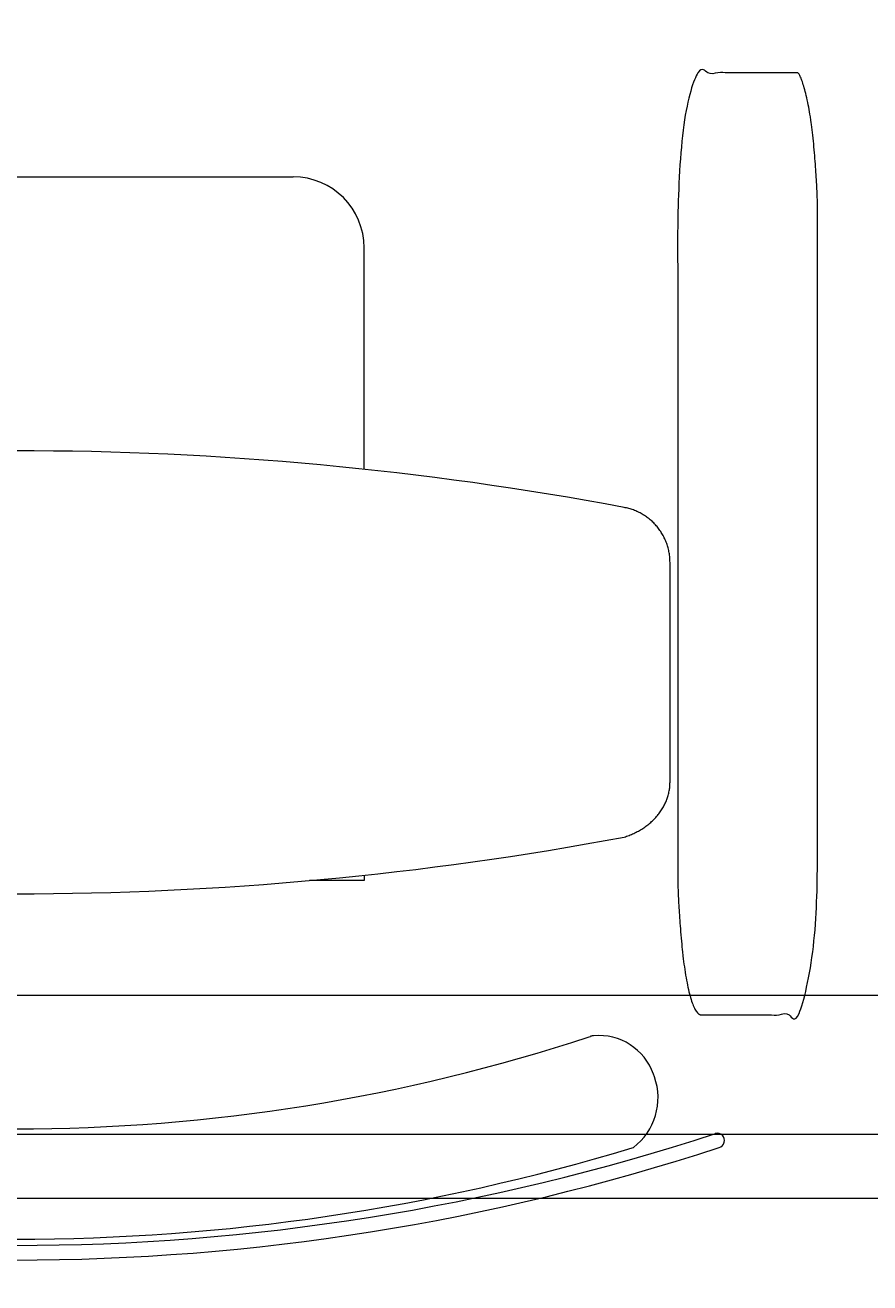
# Model space of a CAD drawing. Units: centimetres. Extents: x -1430 to 1483, y -1446 to 1919.
# Drawn here: x 368 to 398, y -98 to -53 of the extents above; entities that cross this region are included whole.
import ezdxf

# ---------------------------------------------------------------- set-up
doc = ezdxf.new("R2010")
doc.units = ezdxf.units.CM
doc.header["$LTSCALE"] = 0.508
doc.header["$PDMODE"] = 1
doc.header["$PDSIZE"] = -2
doc.linetypes.add('DCAD_Hidden', pattern=[0.708661, 0.23622, -0.11811, 0.23622, -0.11811])
doc.layers.get('0').update_dxf_attribs({"lineweight": 18})
doc.layers.add('gradin', color=7, linetype='Continuous', lineweight=13)
doc.layers.add('legende', color=7, linetype='Continuous', lineweight=5)
for name, color, linetype, lineweight, true_color in [('LAYER_1', 7, 'DCAD_Hidden', 18, 0xcc0000), ('porteuses', 5, 'Continuous', 18, 0x0000ff), ('Sièges', 150, 'Continuous', 18, 0x007fff)]:
    doc.layers.add(name, color=color, linetype=linetype, lineweight=lineweight, true_color=true_color)
doc.dimstyles.get("Standard").update_dxf_attribs({"dimtxt": 0.18, "dimasz": 0.18, "dimexe": 0.18, "dimexo": 0.0625, "dimgap": 0.09, "dimtad": 0, "dimtih": 1, "dimtoh": 1, "dimdec": 4, "dimzin": 0, "dimdsep": 46, "dimtxsty": 'Standard', "dimcen": 0.09, "dimadec": 0, "dimazin": 0, "dimtfac": 1, "dimtdec": 4, "dimtofl": 0, "dimtmove": 0, "dimatfit": 3, "dimfxl": 1, "dimtolj": 1, "dimtzin": 0, "dimarcsym": 0})

# ---------------------------------------------------------------- blocks, each defined once
blk = doc.blocks.new('P3 salle (2D)')
at = {"layer": 'porteuses', "color": 7, "linetype": 'Continuous', "lineweight": 5, "flags": 128}
blk.add_lwpolyline([(1744.386, -2.5), (0, -2.5), (0, 2.5), (1744.386, 2.5)], close=True, dxfattribs=at)
blk = doc.blocks.new('Groupe-34-1')
at = {"layer": 'Sièges', "color": 7, "linetype": 'Continuous', "lineweight": 5, "flags": 128}
for points in [[(23.676, -28.81, 0.030921), (23.62, -28.817), (23.62, -28.817, 0.030798), (23.566, -28.83), (23.566, -28.831)], [(25.098, -32.81, 0.326649), (25.852, -30.282), (25.816, -30.18, 0.342437), (23.676, -28.81)], [(-17.655, -28.83), (-17.611, -28.845, 0.079701), (2.955, -32.144, 0.079701), (23.521, -28.845), (23.566, -28.831)], [(-19.186, -32.81), (-19.145, -32.823, 0.07363), (2.956, -36.095, 0.07363), (25.057, -32.823), (25.098, -32.81)]]:
    blk.add_lwpolyline(points, format="xyb", dxfattribs=at)
blk = doc.blocks.new('Groupe-35-1')
at = {"layer": 'Sièges', "color": 7, "linetype": 'Continuous', "lineweight": 5}
for centre, radius, start, end in [((2.95, 44.187), 80.504, 251.84447, 288.15553), ((28.104, -32.558), 0.259, 284.9568, 105.7397), ((2.95, 44.04), 80.881, 251.83002, 288.16998)]:
    blk.add_arc(centre, radius, start, end, dxfattribs=at)
blk = doc.blocks.new('Groupe-36-1')
at = {"color": 7, "linetype": 'Continuous', "lineweight": 5}
for points in [[(26.411, -11.86, 0), (26.41, -11.817, 0), (26.409, -11.773, 0), (26.407, -11.73, 0), (26.403, -11.686, 0), (26.399, -11.643, 0), (26.394, -11.6, 0), (26.388, -11.557, 0), (26.381, -11.514, 0), (26.373, -11.471, 0), (26.364, -11.429, 0), (26.354, -11.386, 0), (26.343, -11.344, 0), (26.331, -11.302, 0), (26.319, -11.261, 0), (26.305, -11.219, 0), (26.291, -11.178, 0), (26.276, -11.137, 0), (26.26, -11.097, 0), (26.242, -11.057, 0), (26.225, -11.017, 0), (26.206, -10.978, 0), (26.186, -10.939, 0), (26.166, -10.901, 0), (26.144, -10.863, 0), (26.122, -10.825, 0), (26.099, -10.788, 0), (26.076, -10.752, 0), (26.051, -10.716, 0), (26.026, -10.681, 0), (26, -10.646, 0), (25.973, -10.612, 0), (25.946, -10.578, 0), (25.917, -10.545, 0), (25.888, -10.512, 0), (25.859, -10.48, 0), (25.828, -10.449, 0), (25.797, -10.419, 0), (25.766, -10.389, 0), (25.733, -10.36, 0), (25.7, -10.331, 0), (25.667, -10.304, 0), (25.633, -10.277, 0), (25.598, -10.251, 0), (25.563, -10.225, 0), (25.527, -10.201, 0), (25.491, -10.177, 0), (25.454, -10.154, 0), (25.416, -10.131, 0), (25.378, -10.11, 0), (25.34, -10.089, 0), (25.301, -10.069, 0), (25.262, -10.05, 0), (25.223, -10.032, 0), (25.183, -10.015, 0), (25.142, -9.999, 0), (25.102, -9.983, 0), (25.061, -9.969, 0), (25.02, -9.955, 0), (24.978, -9.942, 0), (24.936, -9.93, 0), (24.894, -9.919, 0), (24.852, -9.909, 0), (24.809, -9.9, 0), (24.766, -9.892, 0)], [(26.411, -19.728, 0), (26.411, -11.86, 0)], [(24.766, -21.696, 0), (24.811, -21.682, 0), (24.856, -21.667, 0), (24.9, -21.651, 0), (24.943, -21.635, 0), (24.987, -21.618, 0), (25.03, -21.6, 0), (25.072, -21.581, 0), (25.114, -21.562, 0), (25.156, -21.542, 0), (25.197, -21.522, 0), (25.238, -21.501, 0), (25.278, -21.479, 0), (25.318, -21.457, 0), (25.357, -21.434, 0), (25.396, -21.41, 0), (25.434, -21.386, 0), (25.472, -21.361, 0), (25.509, -21.336, 0), (25.545, -21.31, 0), (25.581, -21.283, 0), (25.616, -21.256, 0), (25.651, -21.229, 0), (25.685, -21.201, 0), (25.718, -21.172, 0), (25.751, -21.143, 0), (25.783, -21.113, 0), (25.814, -21.083, 0), (25.844, -21.052, 0), (25.874, -21.021, 0), (25.904, -20.99, 0), (25.932, -20.957, 0), (25.96, -20.925, 0), (25.987, -20.892, 0), (26.013, -20.859, 0), (26.038, -20.825, 0), (26.063, -20.791, 0), (26.087, -20.756, 0), (26.11, -20.721, 0), (26.132, -20.686, 0), (26.154, -20.651, 0), (26.174, -20.615, 0), (26.194, -20.578, 0), (26.213, -20.542, 0), (26.231, -20.505, 0), (26.249, -20.468, 0), (26.265, -20.431, 0), (26.281, -20.393, 0), (26.295, -20.355, 0), (26.309, -20.317, 0), (26.322, -20.279, 0), (26.334, -20.24, 0), (26.346, -20.202, 0), (26.356, -20.163, 0), (26.366, -20.124, 0), (26.374, -20.085, 0), (26.382, -20.045, 0), (26.389, -20.006, 0), (26.395, -19.966, 0), (26.4, -19.927, 0), (26.404, -19.887, 0), (26.407, -19.847, 0), (26.409, -19.808, 0), (26.41, -19.768, 0), (26.411, -19.728, 0)]]:
    blk.add_polyline3d(points, dxfattribs=at)
at = {"layer": 'Sièges', "color": 7, "linetype": 'Continuous', "lineweight": 5}
for centre, start, end in [((2.955, -126.115), 79.37122, 100.62878), ((2.955, 94.527), 259.37122, 280.62878)]:
    blk.add_arc(centre, 118.252, start, end, dxfattribs=at)
blk = doc.blocks.new('Seige-Cimena')
at = {"layer": 'LAYER_1', "color": 7, "linetype": 'Continuous', "lineweight": 5}
for p, q in [((-7.005, 1.946), (12.915, 1.946)), ((15.455, -8.526), (15.455, -0.594))]:
    blk.add_line(p, q, dxfattribs=at)
at = {"layer": 'LAYER_1', "color": 7, "linetype": 'Continuous', "lineweight": 5, "flags": 128}
blk.add_lwpolyline([(15.455, -23.063), (15.455, -23.254), (13.502, -23.254)], dxfattribs=at)
at = {"layer": 'LAYER_1', "color": 7, "linetype": 'Continuous', "lineweight": 5}
blk.add_arc((12.915, -0.594), 2.54, 0, 90, dxfattribs=at)
at = {"layer": 'Sièges', "color": 7, "linetype": 'Continuous', "lineweight": 5}
blk.add_open_spline([(27.525, -28.059), (27.302, -28.059), (26.915, -26.553), (26.692, -23.944), (26.692, -11.194), (26.692, 1.555), (26.915, 4.164), (27.302, 5.67), (29.192, 5.67), (31.082, 5.67), (31.468, 4.164), (31.692, 1.555), (31.692, -11.194), (31.692, -23.944), (31.468, -26.553), (31.082, -28.059), (29.248, -28.059), (27.525, -28.059)], degree=2, knots=[0, 0, 0, 0.013296, 0.026591, 0.039887, 0.251662, 0.264958, 0.278253, 0.291549, 0.503324, 0.51662, 0.529915, 0.543211, 0.754986, 0.768281, 0.781577, 0.794873, 1, 1, 1], dxfattribs=at)
at = {"layer": 'LAYER_1', "color": 7}
blk.add_blockref('Groupe-36-1', (0, 0), dxfattribs=at)
at = {"layer": 'Sièges', "color": 7}
for name in ['Groupe-34-1', 'Groupe-35-1']:
    blk.add_blockref(name, (0, 0), dxfattribs=at)
blk = doc.blocks.new('Groupe-37-1')
at = {"layer": 'Sièges'}
blk.add_blockref('Seige-Cimena', (366.193, -235.381), dxfattribs=at)
blk = doc.blocks.new('*D358')
at = {"layer": 'Defpoints', "color": 0}
for p in [(889.852, 3.921), (-893.148, -420), (889.852, -420)]:
    blk.add_point(p, dxfattribs=at)
at = {"layer": 'legende', "color": 0, "lineweight": -2}
for p, q in [((-893.148, -419.938), (-893.148, 4.101)), ((889.852, -419.938), (889.852, 4.101)), ((-892.968, 3.921), (-2.368, 3.921)), ((889.672, 3.921), (-0.928, 3.921))]:
    blk.add_line(p, q, dxfattribs=at)
at = {"layer": 'legende', "color": 0}
for points in [[(-892.968, 3.951), (-892.968, 3.891), (-893.148, 3.921)], [(889.672, 3.951), (889.672, 3.891), (889.852, 3.921)]]:
    blk.add_solid(points, dxfattribs=at)
at = {"layer": 'legende', "color": 0, "insert": (-1.648, 3.921), "char_height": 0.18, "attachment_point": 5}
blk.add_mtext('\\A1;1783.0000', dxfattribs=at)

msp = doc.modelspace()

# ---------------------------------------------------------------- linework, layer by layer
at = {"layer": 'gradin'}
msp.add_line((-792, -95.2454), (792, -95.2454), dxfattribs=at)

# ---------------------------------------------------------------- block references
at = {"layer": 'porteuses', "color": 7}
msp.add_blockref('P3 salle (2D)', (-872.19295, -90.47465), dxfattribs=at)
at = {"layer": 'Sièges', "color": 7}
msp.add_blockref('Groupe-37-1', (-1.95871, 174.75687), dxfattribs=at)

# ---------------------------------------------------------------- dimensions: what is measured, and where the dimension line sits
at = {"layer": 'legende'}
dim = msp.add_linear_dim(base=(889.85167, 3.92054), p1=(-893.14833, -420), p2=(889.85167, -420), dimstyle='Standard', dxfattribs=at)
dim.commit()
dim.dimension.update_dxf_attribs({"geometry": '*D358', "text_midpoint": (-1.64833, 3.92054)})

doc.saveas('drawing.dxf')
